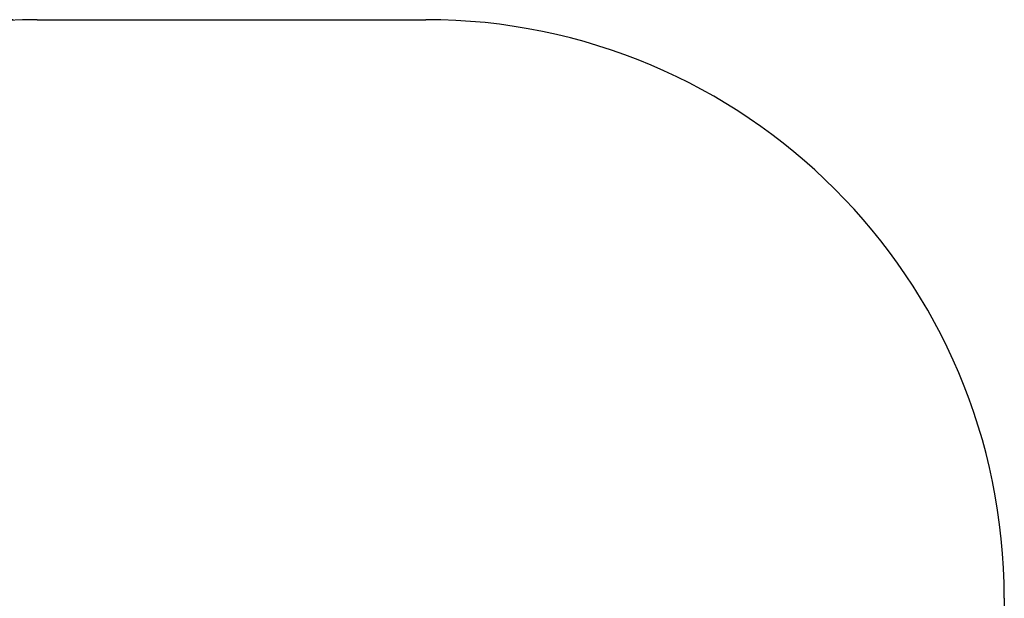
# Model space of a CAD drawing. Units: millimetres. Extents: x 0.31 to 4.87, y 0.07 to 4.22.
# Drawn here: x 2.32 to 4.87, y 2.71 to 4.22 of the extents above; entities that cross this region are included whole.
import ezdxf

# ---------------------------------------------------------------- set-up
doc = ezdxf.new("R2010")
doc.units = ezdxf.units.MM
doc.header["$LTSCALE"] = 25
doc.header["$PDSIZE"] = -1
doc.linetypes.add('SLD-Сплошная', pattern=[0])
doc.layers.add('ПРИМЕЧАНИЯ', color=7, linetype='SLD-Сплошная')
doc.styles.add('SLDTEXTSTYLE1', font='isocpeui_0.ttf')
doc.dimstyles.new('SLDDIMSTYLE3', dxfattribs={"dimtxt": 0.075, "dimasz": 0.075, "dimexe": 0, "dimexo": 0.0625, "dimgap": 0.01875, "dimtad": 2, "dimrnd": 1e-09, "dimzin": 12, "dimdsep": 46, "dimtxsty": 'SLDTEXTSTYLE1', "dimsah": 1, "dimcen": 0.09, "dimadec": 0, "dimazin": 3, "dimtfac": 1, "dimtdec": 3, "dimtofl": 0, "dimtmove": 0, "dimatfit": 3, "dimfxl": 1, "dimfrac": 2, "dimtolj": 1, "dimtzin": 12, "dimarcsym": 0})

# ---------------------------------------------------------------- blocks, each defined once
blk = doc.blocks.new('_D_5')
at = {"layer": 'Defpoints', "color": 0, "transparency": 16777216}
for p in [(2.3668, 4.2155), (0.4023, 0.5918), (2.3668, 0.5918)]:
    blk.add_point(p, dxfattribs=at)
at = {"layer": 'ПРИМЕЧАНИЯ', "color": 0, "lineweight": -2, "transparency": 16777216}
for p, q in [((2.3043, 4.2155), (0.4023, 4.2155)), ((0.4023, 4.1405), (0.4023, 0.6668)), ((2.3043, 0.5918), (0.4023, 0.5918))]:
    blk.add_line(p, q, dxfattribs=at)
at = {"layer": 'ПРИМЕЧАНИЯ', "color": 0, "transparency": 16777216}
for points in [[(0.3898, 4.1405), (0.4148, 4.1405), (0.4023, 4.2155)], [(0.3898, 0.6668), (0.4148, 0.6668), (0.4023, 0.5918)]]:
    blk.add_solid(points, dxfattribs=at)
at = {"layer": 'ПРИМЕЧАНИЯ', "color": 0, "transparency": 16777216, "insert": (0.3086, 2.2665), "char_height": 0.075, "attachment_point": 2, "rotation": 90, "style": 'SLDTEXTSTYLE1'}
blk.add_mtext('\\A1;3.62', dxfattribs=at)

msp = doc.modelspace()

# ---------------------------------------------------------------- linework, layer by layer
at = {"color": 252, "linetype": 'SLD-Сплошная', "true_color": 0x939598}
for p, q in [((2.3668, 4.2155), (3.3748, 4.2155)), ((4.8748, 2.7155), (4.8748, 2.0918))]:
    msp.add_line(p, q, dxfattribs=at)
for centre, start, end in [((2.3668, 2.7155), 90, 180), ((3.3748, 2.7155), 0, 90)]:
    msp.add_arc(centre, 1.5, start, end, dxfattribs=at)

# ---------------------------------------------------------------- dimensions: what is measured, and where the dimension line sits
at = {"layer": 'ПРИМЕЧАНИЯ', "color": 252, "true_color": 0x939598}
dim = msp.add_linear_dim(base=(0.4023, 0.5918), p1=(2.3668, 4.2155), p2=(2.3668, 0.5918), angle=90, dimstyle='SLDDIMSTYLE3', override={"dimtad": 3}, dxfattribs=at)
dim.commit()
dim.dimension.update_dxf_attribs({"geometry": '_D_5', "text_midpoint": (0.4023, 2.2665), "dimtype": 160})

doc.saveas('drawing.dxf')
